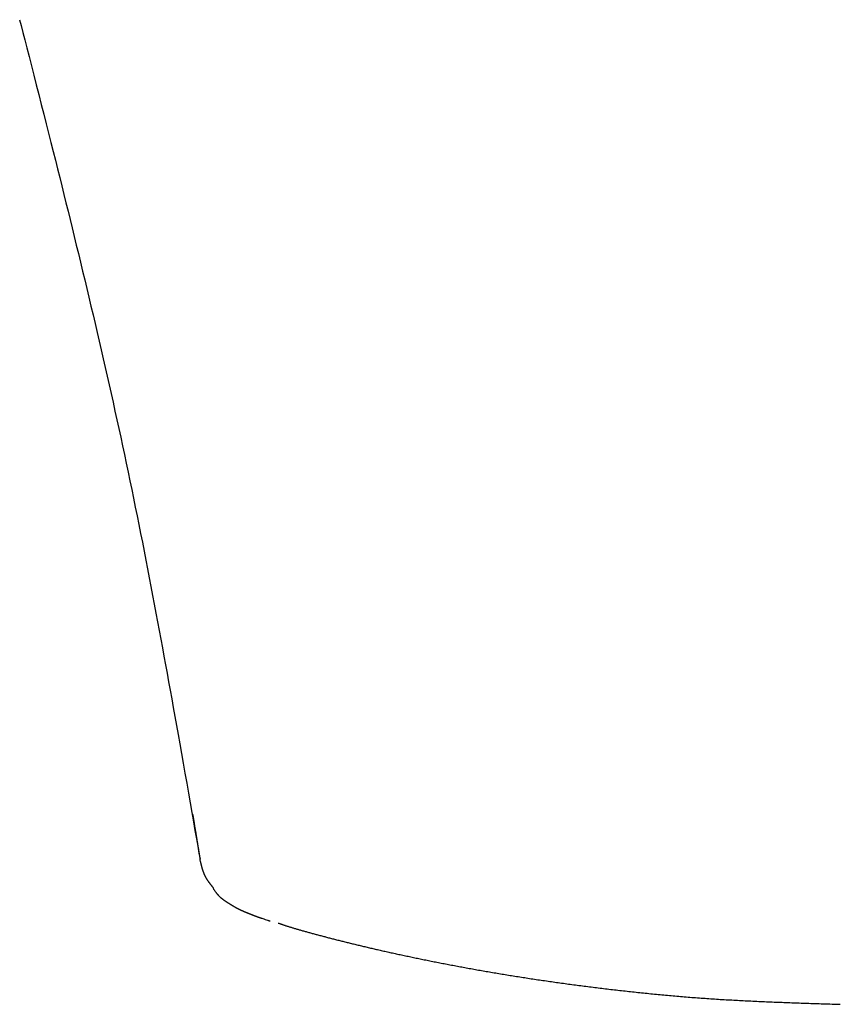
# Model space of a CAD drawing. Units: inches. Extents: x -3912 to -1026, y 0 to 1561.
# Drawn here: x -3867 to -3847, y 1141 to 1164 of the extents above; entities that cross this region are included whole.
import ezdxf

# ---------------------------------------------------------------- set-up
doc = ezdxf.new("R2010")
doc.units = ezdxf.units.IN
doc.header["$MEASUREMENT"] = 0
doc.layers.add('PIC01', color=7, linetype='Continuous')

msp = doc.modelspace()

# ---------------------------------------------------------------- linework, layer by layer
at = {"layer": 'PIC01', "color": 7, "linetype": 'Continuous', "lineweight": 25}
for p, q in [((-3866.563, 1164.406), (-3866.526, 1164.263)), ((-3866.526, 1164.263), (-3866.485, 1164.101)), ((-3866.485, 1164.101), (-3866.439, 1163.921)), ((-3866.439, 1163.921), (-3866.389, 1163.726)), ((-3866.389, 1163.726), (-3866.336, 1163.519)), ((-3866.336, 1163.519), (-3866.281, 1163.301)), ((-3866.281, 1163.301), (-3866.223, 1163.075)), ((-3866.223, 1163.075), (-3866.164, 1162.844)), ((-3866.164, 1162.844), (-3866.104, 1162.609)), ((-3866.104, 1162.609), (-3866.044, 1162.372)), ((-3866.044, 1162.372), (-3865.985, 1162.138)), ((-3865.985, 1162.138), (-3865.926, 1161.906)), ((-3865.926, 1161.906), (-3865.869, 1161.68)), ((-3865.869, 1161.68), (-3865.813, 1161.459)), ((-3865.813, 1161.459), (-3865.759, 1161.243)), ((-3865.759, 1161.243), (-3865.706, 1161.031)), ((-3865.706, 1161.031), (-3865.653, 1160.823)), ((-3865.653, 1160.823), (-3865.602, 1160.617)), ((-3865.602, 1160.617), (-3865.551, 1160.413)), ((-3865.551, 1160.413), (-3865.501, 1160.211)), ((-3865.501, 1160.211), (-3865.451, 1160.009)), ((-3865.451, 1160.009), (-3865.401, 1159.808)), ((-3865.401, 1159.808), (-3865.351, 1159.607)), ((-3865.351, 1159.607), (-3865.302, 1159.404)), ((-3865.302, 1159.404), (-3865.252, 1159.2)), ((-3865.252, 1159.2), (-3865.202, 1158.995)), ((-3865.202, 1158.995), (-3865.151, 1158.788)), ((-3865.151, 1158.788), (-3865.101, 1158.58)), ((-3865.101, 1158.58), (-3865.051, 1158.371)), ((-3865.051, 1158.371), (-3865, 1158.162)), ((-3865, 1158.162), (-3864.95, 1157.952)), ((-3864.95, 1157.952), (-3864.9, 1157.741)), ((-3864.9, 1157.741), (-3864.85, 1157.53)), ((-3864.85, 1157.53), (-3864.8, 1157.319)), ((-3864.8, 1157.319), (-3864.75, 1157.108)), ((-3864.75, 1157.108), (-3864.701, 1156.897)), ((-3864.701, 1156.897), (-3864.652, 1156.686)), ((-3864.652, 1156.686), (-3864.604, 1156.476)), ((-3864.604, 1156.476), (-3864.555, 1156.266)), ((-3864.555, 1156.266), (-3864.507, 1156.056)), ((-3864.507, 1156.056), (-3864.46, 1155.846)), ((-3864.46, 1155.846), (-3864.413, 1155.637)), ((-3864.413, 1155.637), (-3864.366, 1155.428)), ((-3864.366, 1155.428), (-3864.319, 1155.218)), ((-3864.319, 1155.218), (-3864.273, 1155.009)), ((-3864.273, 1155.009), (-3864.227, 1154.8)), ((-3864.227, 1154.8), (-3864.182, 1154.591)), ((-3864.182, 1154.591), (-3864.136, 1154.382)), ((-3864.136, 1154.382), (-3864.092, 1154.173)), ((-3864.092, 1154.173), (-3864.047, 1153.963)), ((-3864.047, 1153.963), (-3864.003, 1153.754)), ((-3864.003, 1153.754), (-3863.959, 1153.544)), ((-3863.959, 1153.544), (-3863.915, 1153.334)), ((-3863.915, 1153.334), (-3863.872, 1153.124)), ((-3863.872, 1153.124), (-3863.829, 1152.914)), ((-3863.829, 1152.914), (-3863.786, 1152.703)), ((-3863.786, 1152.703), (-3863.743, 1152.493)), ((-3863.743, 1152.493), (-3863.701, 1152.281)), ((-3863.701, 1152.281), (-3863.658, 1152.07)), ((-3863.658, 1152.07), (-3863.616, 1151.857)), ((-3863.616, 1151.857), (-3863.575, 1151.645)), ((-3863.575, 1151.645), (-3863.533, 1151.432)), ((-3863.533, 1151.432), (-3863.492, 1151.219)), ((-3863.492, 1151.219), (-3863.45, 1151.006)), ((-3863.45, 1151.006), (-3863.41, 1150.794)), ((-3863.41, 1150.794), (-3863.369, 1150.581)), ((-3863.369, 1150.581), (-3863.329, 1150.369)), ((-3863.329, 1150.369), (-3863.289, 1150.158)), ((-3863.289, 1150.158), (-3863.25, 1149.948)), ((-3863.25, 1149.948), (-3863.211, 1149.739)), ((-3863.211, 1149.739), (-3863.172, 1149.531)), ((-3863.172, 1149.531), (-3863.134, 1149.325)), ((-3863.134, 1149.325), (-3863.096, 1149.12)), ((-3863.096, 1149.12), (-3863.058, 1148.916)), ((-3863.058, 1148.916), (-3863.021, 1148.712)), ((-3863.021, 1148.712), (-3862.984, 1148.508)), ((-3862.984, 1148.508), (-3862.947, 1148.303)), ((-3862.947, 1148.303), (-3862.909, 1148.096)), ((-3862.909, 1148.096), (-3862.872, 1147.887)), ((-3862.872, 1147.887), (-3862.834, 1147.675)), ((-3862.834, 1147.675), (-3862.795, 1147.46)), ((-3862.795, 1147.46), (-3862.756, 1147.241)), ((-3862.756, 1147.241), (-3862.716, 1147.017)), ((-3862.716, 1147.017), (-3862.676, 1146.787)), ((-3862.676, 1146.787), (-3862.634, 1146.552)), ((-3862.634, 1146.552), (-3862.592, 1146.313)), ((-3862.592, 1146.313), (-3862.55, 1146.073)), ((-3862.55, 1146.073), (-3862.508, 1145.835)), ((-3862.508, 1145.835), (-3862.467, 1145.599)), ((-3862.467, 1145.599), (-3862.426, 1145.37)), ((-3862.426, 1145.37), (-3862.388, 1145.148)), ((-3862.407, 1145.322), (-3862.406, 1145.315)), ((-3862.406, 1145.315), (-3862.404, 1145.306)), ((-3862.404, 1145.306), (-3862.403, 1145.296)), ((-3862.403, 1145.296), (-3862.401, 1145.286)), ((-3862.401, 1145.286), (-3862.399, 1145.275)), ((-3862.399, 1145.275), (-3862.397, 1145.263)), ((-3862.397, 1145.263), (-3862.395, 1145.251)), ((-3862.395, 1145.251), (-3862.393, 1145.238)), ((-3862.393, 1145.238), (-3862.391, 1145.226)), ((-3862.391, 1145.226), (-3862.389, 1145.213)), ((-3862.389, 1145.213), (-3862.387, 1145.2)), ((-3862.388, 1145.148), (-3862.351, 1144.937)), ((-3862.387, 1145.2), (-3862.385, 1145.188)), ((-3862.385, 1145.188), (-3862.383, 1145.176)), ((-3862.383, 1145.176), (-3862.381, 1145.164)), ((-3862.381, 1145.164), (-3862.379, 1145.152)), ((-3862.379, 1145.152), (-3862.377, 1145.141)), ((-3862.377, 1145.141), (-3862.375, 1145.13)), ((-3862.375, 1145.13), (-3862.373, 1145.119)), ((-3862.373, 1145.119), (-3862.371, 1145.108)), ((-3862.371, 1145.108), (-3862.369, 1145.097)), ((-3862.369, 1145.097), (-3862.368, 1145.086)), ((-3862.368, 1145.086), (-3862.366, 1145.075)), ((-3862.366, 1145.075), (-3862.364, 1145.064)), ((-3862.364, 1145.064), (-3862.362, 1145.054)), ((-3862.362, 1145.054), (-3862.36, 1145.043)), ((-3862.36, 1145.043), (-3862.359, 1145.032)), ((-3862.359, 1145.032), (-3862.357, 1145.02)), ((-3862.357, 1145.02), (-3862.355, 1145.009)), ((-3862.355, 1145.009), (-3862.353, 1144.998)), ((-3862.353, 1144.998), (-3862.351, 1144.987)), ((-3862.351, 1144.987), (-3862.349, 1144.976)), ((-3862.351, 1144.937), (-3862.316, 1144.739)), ((-3862.349, 1144.976), (-3862.347, 1144.964)), ((-3862.347, 1144.964), (-3862.346, 1144.953)), ((-3862.346, 1144.953), (-3862.344, 1144.942)), ((-3862.344, 1144.942), (-3862.342, 1144.93)), ((-3862.342, 1144.93), (-3862.34, 1144.919)), ((-3862.34, 1144.919), (-3862.338, 1144.908)), ((-3862.338, 1144.908), (-3862.336, 1144.897)), ((-3862.336, 1144.897), (-3862.334, 1144.885)), ((-3862.334, 1144.885), (-3862.333, 1144.874)), ((-3862.333, 1144.874), (-3862.331, 1144.863)), ((-3862.331, 1144.863), (-3862.329, 1144.852)), ((-3862.329, 1144.852), (-3862.327, 1144.84)), ((-3862.327, 1144.84), (-3862.325, 1144.829)), ((-3862.325, 1144.829), (-3862.323, 1144.818)), ((-3862.323, 1144.818), (-3862.321, 1144.807)), ((-3862.321, 1144.807), (-3862.32, 1144.796)), ((-3862.32, 1144.796), (-3862.318, 1144.785)), ((-3862.318, 1144.785), (-3862.316, 1144.773)), ((-3862.316, 1144.773), (-3862.314, 1144.762)), ((-3862.314, 1144.762), (-3862.312, 1144.751)), ((-3862.316, 1144.739), (-3862.284, 1144.557)), ((-3862.312, 1144.751), (-3862.31, 1144.74)), ((-3862.31, 1144.74), (-3862.309, 1144.729)), ((-3862.309, 1144.729), (-3862.307, 1144.717)), ((-3862.307, 1144.717), (-3862.305, 1144.706)), ((-3862.305, 1144.706), (-3862.303, 1144.695)), ((-3862.303, 1144.695), (-3862.301, 1144.684)), ((-3862.301, 1144.684), (-3862.299, 1144.673)), ((-3862.299, 1144.673), (-3862.298, 1144.661)), ((-3862.298, 1144.661), (-3862.296, 1144.65)), ((-3862.296, 1144.65), (-3862.294, 1144.639)), ((-3862.294, 1144.639), (-3862.292, 1144.627)), ((-3862.292, 1144.627), (-3862.29, 1144.616)), ((-3862.29, 1144.616), (-3862.288, 1144.605)), ((-3862.288, 1144.605), (-3862.287, 1144.593)), ((-3862.287, 1144.593), (-3862.285, 1144.582)), ((-3862.285, 1144.582), (-3862.283, 1144.571)), ((-3862.284, 1144.557), (-3862.256, 1144.392)), ((-3862.283, 1144.571), (-3862.281, 1144.56)), ((-3862.281, 1144.56), (-3862.279, 1144.549)), ((-3862.279, 1144.549), (-3862.277, 1144.538)), ((-3862.277, 1144.538), (-3862.276, 1144.526)), ((-3862.276, 1144.526), (-3862.274, 1144.516)), ((-3862.274, 1144.516), (-3862.272, 1144.505)), ((-3862.272, 1144.505), (-3862.27, 1144.494)), ((-3862.27, 1144.494), (-3862.269, 1144.483)), ((-3862.269, 1144.483), (-3862.267, 1144.472)), ((-3862.267, 1144.472), (-3862.265, 1144.461)), ((-3862.265, 1144.461), (-3862.263, 1144.45)), ((-3862.263, 1144.45), (-3862.262, 1144.439)), ((-3862.262, 1144.439), (-3862.26, 1144.428)), ((-3862.26, 1144.428), (-3862.258, 1144.417)), ((-3862.258, 1144.417), (-3862.256, 1144.405)), ((-3862.256, 1144.405), (-3862.254, 1144.393)), ((-3862.256, 1144.392), (-3862.23, 1144.247)), ((-3862.254, 1144.393), (-3862.252, 1144.381)), ((-3862.252, 1144.381), (-3862.25, 1144.369)), ((-3862.25, 1144.369), (-3862.248, 1144.356)), ((-3862.248, 1144.356), (-3862.246, 1144.343)), ((-3862.246, 1144.343), (-3862.244, 1144.331)), ((-3862.244, 1144.331), (-3862.242, 1144.318)), ((-3862.242, 1144.318), (-3862.24, 1144.306)), ((-3862.24, 1144.306), (-3862.238, 1144.294)), ((-3862.238, 1144.294), (-3862.236, 1144.283)), ((-3862.236, 1144.283), (-3862.235, 1144.273)), ((-3862.235, 1144.273), (-3862.233, 1144.263)), ((-3862.233, 1144.263), (-3862.232, 1144.254)), ((-3862.232, 1144.254), (-3862.23, 1144.246)), ((-3862.229, 1144.241), (-3862.23, 1144.247)), ((-3862.228, 1144.235), (-3862.229, 1144.241)), ((-3862.226, 1144.228), (-3862.228, 1144.235)), ((-3862.224, 1144.221), (-3862.226, 1144.228)), ((-3862.223, 1144.213), (-3862.224, 1144.221)), ((-3862.221, 1144.204), (-3862.223, 1144.213)), ((-3862.219, 1144.196), (-3862.221, 1144.204)), ((-3862.217, 1144.187), (-3862.219, 1144.196)), ((-3862.214, 1144.178), (-3862.217, 1144.187)), ((-3862.212, 1144.169), (-3862.214, 1144.178)), ((-3862.21, 1144.16), (-3862.212, 1144.169)), ((-3862.208, 1144.151), (-3862.21, 1144.16)), ((-3862.206, 1144.142), (-3862.208, 1144.151)), ((-3862.204, 1144.134), (-3862.206, 1144.142)), ((-3862.202, 1144.126), (-3862.204, 1144.134)), ((-3862.2, 1144.118), (-3862.202, 1144.126)), ((-3862.198, 1144.11), (-3862.2, 1144.118)), ((-3862.196, 1144.102), (-3862.198, 1144.11)), ((-3862.194, 1144.094), (-3862.196, 1144.102)), ((-3862.192, 1144.087), (-3862.194, 1144.094)), ((-3862.19, 1144.079), (-3862.192, 1144.087)), ((-3862.188, 1144.071), (-3862.19, 1144.079)), ((-3862.186, 1144.064), (-3862.188, 1144.071)), ((-3862.184, 1144.056), (-3862.186, 1144.064)), ((-3862.181, 1144.049), (-3862.184, 1144.056)), ((-3862.179, 1144.041), (-3862.181, 1144.049)), ((-3862.177, 1144.033), (-3862.179, 1144.041)), ((-3862.175, 1144.026), (-3862.177, 1144.033)), ((-3862.172, 1144.018), (-3862.175, 1144.026)), ((-3862.17, 1144.01), (-3862.172, 1144.018)), ((-3862.168, 1144.002), (-3862.17, 1144.01)), ((-3862.165, 1143.995), (-3862.168, 1144.002)), ((-3862.163, 1143.987), (-3862.165, 1143.995)), ((-3862.16, 1143.979), (-3862.163, 1143.987)), ((-3862.158, 1143.971), (-3862.16, 1143.979)), ((-3862.155, 1143.964), (-3862.158, 1143.971)), ((-3862.152, 1143.956), (-3862.155, 1143.964)), ((-3862.15, 1143.949), (-3862.152, 1143.956)), ((-3862.147, 1143.941), (-3862.15, 1143.949)), ((-3862.144, 1143.933), (-3862.147, 1143.941)), ((-3862.141, 1143.926), (-3862.144, 1143.933)), ((-3862.139, 1143.919), (-3862.141, 1143.926)), ((-3862.136, 1143.911), (-3862.139, 1143.919)), ((-3862.133, 1143.904), (-3862.136, 1143.911)), ((-3862.13, 1143.896), (-3862.133, 1143.904)), ((-3862.127, 1143.889), (-3862.13, 1143.896)), ((-3862.123, 1143.882), (-3862.127, 1143.889)), ((-3862.12, 1143.874), (-3862.123, 1143.882)), ((-3862.117, 1143.867), (-3862.12, 1143.874)), ((-3862.114, 1143.86), (-3862.117, 1143.867)), ((-3862.11, 1143.853), (-3862.114, 1143.86)), ((-3862.107, 1143.846), (-3862.11, 1143.853)), ((-3862.103, 1143.839), (-3862.107, 1143.846)), ((-3862.1, 1143.831), (-3862.103, 1143.839)), ((-3862.096, 1143.824), (-3862.1, 1143.831)), ((-3862.093, 1143.817), (-3862.096, 1143.824)), ((-3862.089, 1143.81), (-3862.093, 1143.817)), ((-3862.085, 1143.803), (-3862.089, 1143.81)), ((-3862.081, 1143.796), (-3862.085, 1143.803)), ((-3862.077, 1143.789), (-3862.081, 1143.796)), ((-3862.073, 1143.782), (-3862.077, 1143.789)), ((-3862.069, 1143.776), (-3862.073, 1143.782)), ((-3862.065, 1143.769), (-3862.069, 1143.776)), ((-3862.061, 1143.762), (-3862.065, 1143.769)), ((-3862.056, 1143.755), (-3862.061, 1143.762)), ((-3862.052, 1143.748), (-3862.056, 1143.755)), ((-3862.048, 1143.741), (-3862.052, 1143.748)), ((-3862.043, 1143.735), (-3862.048, 1143.741)), ((-3862.039, 1143.728), (-3862.043, 1143.735)), ((-3862.034, 1143.722), (-3862.039, 1143.728)), ((-3862.03, 1143.715), (-3862.034, 1143.722)), ((-3862.025, 1143.709), (-3862.03, 1143.715)), ((-3862.021, 1143.702), (-3862.025, 1143.709)), ((-3862.016, 1143.696), (-3862.021, 1143.702)), ((-3862.012, 1143.69), (-3862.016, 1143.696)), ((-3862.007, 1143.683), (-3862.012, 1143.69)), ((-3862.002, 1143.677), (-3862.007, 1143.683)), ((-3861.998, 1143.671), (-3862.002, 1143.677)), ((-3861.993, 1143.664), (-3861.998, 1143.671)), ((-3861.988, 1143.658), (-3861.993, 1143.664)), ((-3861.983, 1143.652), (-3861.988, 1143.658)), ((-3861.978, 1143.645), (-3861.983, 1143.652)), ((-3861.972, 1143.638), (-3861.978, 1143.645)), ((-3861.967, 1143.631), (-3861.972, 1143.638)), ((-3861.961, 1143.624), (-3861.967, 1143.631)), ((-3861.956, 1143.617), (-3861.961, 1143.624)), ((-3861.95, 1143.61), (-3861.956, 1143.617)), ((-3861.944, 1143.603), (-3861.95, 1143.61)), ((-3861.939, 1143.596), (-3861.944, 1143.603)), ((-3861.933, 1143.589), (-3861.939, 1143.596)), ((-3861.928, 1143.582), (-3861.933, 1143.589)), ((-3861.923, 1143.576), (-3861.928, 1143.582)), ((-3861.918, 1143.57), (-3861.923, 1143.576)), ((-3861.913, 1143.564), (-3861.918, 1143.57)), ((-3861.917, 1143.547), (-3861.913, 1143.542)), ((-3861.909, 1143.56), (-3861.913, 1143.564)), ((-3861.913, 1143.542), (-3861.908, 1143.535)), ((-3861.906, 1143.555), (-3861.909, 1143.56)), ((-3861.908, 1143.535), (-3861.903, 1143.528)), ((-3861.903, 1143.528), (-3861.898, 1143.52)), ((-3861.898, 1143.52), (-3861.892, 1143.512)), ((-3861.892, 1143.512), (-3861.886, 1143.503)), ((-3861.886, 1143.503), (-3861.879, 1143.494)), ((-3861.879, 1143.494), (-3861.873, 1143.485)), ((-3861.873, 1143.485), (-3861.866, 1143.476)), ((-3861.866, 1143.476), (-3861.86, 1143.466)), ((-3861.86, 1143.466), (-3861.853, 1143.458)), ((-3861.853, 1143.458), (-3861.846, 1143.449)), ((-3861.846, 1143.449), (-3861.84, 1143.44)), ((-3861.84, 1143.44), (-3861.834, 1143.432)), ((-3861.834, 1143.432), (-3861.827, 1143.425)), ((-3861.827, 1143.425), (-3861.821, 1143.417)), ((-3861.821, 1143.417), (-3861.815, 1143.41)), ((-3861.815, 1143.41), (-3861.81, 1143.403)), ((-3861.81, 1143.403), (-3861.804, 1143.397)), ((-3861.804, 1143.397), (-3861.798, 1143.39)), ((-3861.798, 1143.39), (-3861.792, 1143.384)), ((-3861.792, 1143.384), (-3861.786, 1143.378)), ((-3861.786, 1143.378), (-3861.78, 1143.372)), ((-3861.78, 1143.372), (-3861.775, 1143.366)), ((-3861.775, 1143.366), (-3861.769, 1143.36)), ((-3861.769, 1143.36), (-3861.763, 1143.354)), ((-3861.763, 1143.354), (-3861.757, 1143.348)), ((-3861.757, 1143.348), (-3861.751, 1143.343)), ((-3861.751, 1143.343), (-3861.745, 1143.337)), ((-3861.745, 1143.337), (-3861.739, 1143.332)), ((-3861.739, 1143.332), (-3861.733, 1143.326)), ((-3861.733, 1143.326), (-3861.727, 1143.321)), ((-3861.727, 1143.321), (-3861.72, 1143.316)), ((-3861.72, 1143.316), (-3861.714, 1143.311)), ((-3861.714, 1143.311), (-3861.708, 1143.306)), ((-3861.708, 1143.306), (-3861.702, 1143.301)), ((-3861.702, 1143.301), (-3861.696, 1143.296)), ((-3861.696, 1143.296), (-3861.69, 1143.291)), ((-3861.69, 1143.291), (-3861.684, 1143.287)), ((-3861.684, 1143.287), (-3861.678, 1143.282)), ((-3861.678, 1143.282), (-3861.672, 1143.278)), ((-3861.672, 1143.278), (-3861.667, 1143.274)), ((-3861.667, 1143.274), (-3861.661, 1143.269)), ((-3861.661, 1143.269), (-3861.655, 1143.265)), ((-3861.655, 1143.265), (-3861.649, 1143.261)), ((-3861.649, 1143.261), (-3861.643, 1143.257)), ((-3861.643, 1143.257), (-3861.637, 1143.253)), ((-3861.637, 1143.253), (-3861.632, 1143.249)), ((-3861.632, 1143.249), (-3861.626, 1143.245)), ((-3861.626, 1143.245), (-3861.62, 1143.242)), ((-3861.62, 1143.242), (-3861.615, 1143.238)), ((-3861.615, 1143.238), (-3861.609, 1143.234)), ((-3861.609, 1143.234), (-3861.603, 1143.231)), ((-3861.603, 1143.231), (-3861.598, 1143.227)), ((-3861.598, 1143.227), (-3861.592, 1143.223)), ((-3861.592, 1143.223), (-3861.587, 1143.22)), ((-3861.587, 1143.22), (-3861.581, 1143.216)), ((-3861.581, 1143.216), (-3861.576, 1143.213)), ((-3861.576, 1143.213), (-3861.57, 1143.209)), ((-3861.57, 1143.209), (-3861.565, 1143.206)), ((-3861.565, 1143.206), (-3861.56, 1143.203)), ((-3861.56, 1143.203), (-3861.554, 1143.199)), ((-3861.554, 1143.199), (-3861.549, 1143.196)), ((-3861.549, 1143.196), (-3861.544, 1143.193)), ((-3861.544, 1143.193), (-3861.539, 1143.189)), ((-3861.539, 1143.189), (-3861.534, 1143.186)), ((-3861.534, 1143.186), (-3861.528, 1143.183)), ((-3861.528, 1143.183), (-3861.523, 1143.18)), ((-3861.523, 1143.18), (-3861.518, 1143.177)), ((-3861.518, 1143.177), (-3861.513, 1143.174)), ((-3861.513, 1143.174), (-3861.508, 1143.171)), ((-3861.508, 1143.171), (-3861.503, 1143.167)), ((-3861.503, 1143.167), (-3861.499, 1143.164)), ((-3861.499, 1143.164), (-3861.494, 1143.161)), ((-3861.494, 1143.161), (-3861.489, 1143.158)), ((-3861.489, 1143.158), (-3861.484, 1143.155)), ((-3861.484, 1143.155), (-3861.479, 1143.153)), ((-3861.479, 1143.153), (-3861.474, 1143.15)), ((-3861.474, 1143.15), (-3861.47, 1143.147)), ((-3861.47, 1143.147), (-3861.465, 1143.144)), ((-3861.465, 1143.144), (-3861.46, 1143.141)), ((-3861.46, 1143.141), (-3861.456, 1143.138)), ((-3861.456, 1143.138), (-3861.451, 1143.136)), ((-3861.451, 1143.136), (-3861.447, 1143.133)), ((-3861.447, 1143.133), (-3861.442, 1143.13)), ((-3861.442, 1143.13), (-3861.437, 1143.127)), ((-3861.437, 1143.127), (-3861.433, 1143.125)), ((-3861.433, 1143.125), (-3861.428, 1143.122)), ((-3861.428, 1143.122), (-3861.424, 1143.12)), ((-3861.424, 1143.12), (-3861.42, 1143.117)), ((-3861.42, 1143.117), (-3861.415, 1143.114)), ((-3861.415, 1143.114), (-3861.411, 1143.112)), ((-3861.411, 1143.112), (-3861.406, 1143.109)), ((-3861.406, 1143.109), (-3861.402, 1143.107)), ((-3861.402, 1143.107), (-3861.398, 1143.104)), ((-3861.398, 1143.104), (-3861.393, 1143.102)), ((-3861.393, 1143.102), (-3861.389, 1143.099)), ((-3861.389, 1143.099), (-3861.385, 1143.097)), ((-3861.385, 1143.097), (-3861.381, 1143.095)), ((-3861.381, 1143.095), (-3861.376, 1143.092)), ((-3861.376, 1143.092), (-3861.372, 1143.09)), ((-3861.372, 1143.09), (-3861.368, 1143.088)), ((-3861.368, 1143.088), (-3861.364, 1143.085)), ((-3861.364, 1143.085), (-3861.359, 1143.083)), ((-3861.359, 1143.083), (-3861.355, 1143.081)), ((-3861.355, 1143.081), (-3861.351, 1143.079)), ((-3861.351, 1143.079), (-3861.347, 1143.077)), ((-3861.347, 1143.077), (-3861.343, 1143.074)), ((-3861.343, 1143.074), (-3861.339, 1143.072)), ((-3861.339, 1143.072), (-3861.335, 1143.07)), ((-3861.335, 1143.07), (-3861.331, 1143.068)), ((-3861.331, 1143.068), (-3861.326, 1143.066)), ((-3861.326, 1143.066), (-3861.322, 1143.064)), ((-3861.322, 1143.064), (-3861.318, 1143.062)), ((-3861.318, 1143.062), (-3861.314, 1143.06)), ((-3861.314, 1143.06), (-3861.31, 1143.058)), ((-3861.31, 1143.058), (-3861.306, 1143.056)), ((-3861.306, 1143.056), (-3861.302, 1143.054)), ((-3861.302, 1143.054), (-3861.298, 1143.052)), ((-3861.298, 1143.052), (-3861.294, 1143.05)), ((-3861.294, 1143.05), (-3861.29, 1143.048)), ((-3861.29, 1143.048), (-3861.286, 1143.046)), ((-3861.286, 1143.046), (-3861.282, 1143.044)), ((-3861.282, 1143.044), (-3861.278, 1143.042)), ((-3861.278, 1143.042), (-3861.275, 1143.04)), ((-3861.275, 1143.04), (-3861.271, 1143.038)), ((-3861.271, 1143.038), (-3861.267, 1143.036)), ((-3861.267, 1143.036), (-3861.263, 1143.035)), ((-3861.263, 1143.035), (-3861.259, 1143.033)), ((-3861.259, 1143.033), (-3861.255, 1143.031)), ((-3861.255, 1143.031), (-3861.251, 1143.029)), ((-3861.251, 1143.029), (-3861.247, 1143.027)), ((-3861.247, 1143.027), (-3861.243, 1143.026)), ((-3861.243, 1143.026), (-3861.239, 1143.024)), ((-3861.239, 1143.024), (-3861.236, 1143.022)), ((-3861.236, 1143.022), (-3861.232, 1143.02)), ((-3861.232, 1143.02), (-3861.228, 1143.019)), ((-3861.228, 1143.019), (-3861.224, 1143.017)), ((-3861.224, 1143.017), (-3861.22, 1143.015)), ((-3861.22, 1143.015), (-3861.216, 1143.013)), ((-3861.216, 1143.013), (-3861.212, 1143.012)), ((-3861.212, 1143.012), (-3861.209, 1143.01)), ((-3861.209, 1143.01), (-3861.205, 1143.008)), ((-3861.205, 1143.008), (-3861.201, 1143.007)), ((-3861.201, 1143.007), (-3861.197, 1143.005)), ((-3861.197, 1143.005), (-3861.193, 1143.003)), ((-3861.193, 1143.003), (-3861.189, 1143.002)), ((-3861.189, 1143.002), (-3861.186, 1143)), ((-3861.186, 1143), (-3861.182, 1142.998)), ((-3861.182, 1142.998), (-3861.178, 1142.997)), ((-3861.178, 1142.997), (-3861.174, 1142.995)), ((-3861.174, 1142.995), (-3861.17, 1142.993)), ((-3861.17, 1142.993), (-3861.166, 1142.992)), ((-3861.166, 1142.992), (-3861.163, 1142.99)), ((-3861.163, 1142.99), (-3861.159, 1142.988)), ((-3861.159, 1142.988), (-3861.155, 1142.987)), ((-3861.155, 1142.987), (-3861.151, 1142.985)), ((-3861.151, 1142.985), (-3861.147, 1142.984)), ((-3861.147, 1142.984), (-3861.143, 1142.982)), ((-3861.143, 1142.982), (-3861.14, 1142.98)), ((-3861.14, 1142.98), (-3861.136, 1142.979)), ((-3861.136, 1142.979), (-3861.132, 1142.977)), ((-3861.132, 1142.977), (-3861.128, 1142.975)), ((-3861.128, 1142.975), (-3861.124, 1142.974)), ((-3861.124, 1142.974), (-3861.12, 1142.972)), ((-3861.12, 1142.972), (-3861.117, 1142.971)), ((-3861.117, 1142.971), (-3861.113, 1142.969)), ((-3861.113, 1142.969), (-3861.109, 1142.967)), ((-3861.109, 1142.967), (-3861.105, 1142.966)), ((-3861.105, 1142.966), (-3861.101, 1142.964)), ((-3861.101, 1142.964), (-3861.097, 1142.963)), ((-3861.097, 1142.963), (-3861.093, 1142.961)), ((-3861.093, 1142.961), (-3861.089, 1142.959)), ((-3861.089, 1142.959), (-3861.086, 1142.958)), ((-3861.086, 1142.958), (-3861.082, 1142.956)), ((-3861.082, 1142.956), (-3861.078, 1142.954)), ((-3861.078, 1142.954), (-3861.074, 1142.953)), ((-3861.074, 1142.953), (-3861.07, 1142.951)), ((-3861.07, 1142.951), (-3861.066, 1142.95)), ((-3861.066, 1142.95), (-3861.062, 1142.948)), ((-3861.062, 1142.948), (-3861.058, 1142.946)), ((-3861.058, 1142.946), (-3861.054, 1142.945)), ((-3861.054, 1142.945), (-3861.05, 1142.943)), ((-3861.05, 1142.943), (-3861.046, 1142.941)), ((-3861.046, 1142.941), (-3861.042, 1142.94)), ((-3861.042, 1142.94), (-3861.038, 1142.938)), ((-3861.038, 1142.938), (-3861.034, 1142.937)), ((-3861.034, 1142.937), (-3861.03, 1142.935)), ((-3861.03, 1142.935), (-3861.026, 1142.933)), ((-3861.026, 1142.933), (-3861.022, 1142.932)), ((-3861.022, 1142.932), (-3861.018, 1142.93)), ((-3861.018, 1142.93), (-3861.014, 1142.928)), ((-3861.014, 1142.928), (-3861.01, 1142.927)), ((-3861.01, 1142.927), (-3861.006, 1142.925)), ((-3861.006, 1142.925), (-3861.002, 1142.924)), ((-3861.002, 1142.924), (-3860.998, 1142.922)), ((-3860.998, 1142.922), (-3860.994, 1142.92)), ((-3860.994, 1142.92), (-3860.99, 1142.919)), ((-3860.99, 1142.919), (-3860.986, 1142.917)), ((-3860.986, 1142.917), (-3860.981, 1142.915)), ((-3860.981, 1142.915), (-3860.977, 1142.914)), ((-3860.977, 1142.914), (-3860.973, 1142.912)), ((-3860.973, 1142.912), (-3860.969, 1142.91)), ((-3860.969, 1142.91), (-3860.965, 1142.909)), ((-3860.965, 1142.909), (-3860.961, 1142.907)), ((-3860.961, 1142.907), (-3860.956, 1142.906)), ((-3860.956, 1142.906), (-3860.952, 1142.904)), ((-3860.952, 1142.904), (-3860.948, 1142.902)), ((-3860.948, 1142.902), (-3860.944, 1142.901)), ((-3860.944, 1142.901), (-3860.939, 1142.899)), ((-3860.939, 1142.899), (-3860.935, 1142.897)), ((-3860.935, 1142.897), (-3860.931, 1142.896)), ((-3860.931, 1142.896), (-3860.927, 1142.894)), ((-3860.927, 1142.894), (-3860.922, 1142.892)), ((-3860.922, 1142.892), (-3860.918, 1142.891)), ((-3860.918, 1142.891), (-3860.913, 1142.889)), ((-3860.913, 1142.889), (-3860.909, 1142.887)), ((-3860.909, 1142.887), (-3860.905, 1142.886)), ((-3860.905, 1142.886), (-3860.9, 1142.884)), ((-3860.9, 1142.884), (-3860.896, 1142.882)), ((-3860.896, 1142.882), (-3860.891, 1142.881)), ((-3860.891, 1142.881), (-3860.887, 1142.879)), ((-3860.887, 1142.879), (-3860.882, 1142.877)), ((-3860.882, 1142.877), (-3860.878, 1142.876)), ((-3860.878, 1142.876), (-3860.873, 1142.874)), ((-3860.873, 1142.874), (-3860.869, 1142.872)), ((-3860.869, 1142.872), (-3860.864, 1142.871)), ((-3860.864, 1142.871), (-3860.86, 1142.869)), ((-3860.86, 1142.869), (-3860.855, 1142.867)), ((-3860.855, 1142.867), (-3860.851, 1142.866)), ((-3860.851, 1142.866), (-3860.846, 1142.864)), ((-3860.846, 1142.864), (-3860.841, 1142.862)), ((-3860.841, 1142.862), (-3860.837, 1142.861)), ((-3860.837, 1142.861), (-3860.832, 1142.859)), ((-3860.832, 1142.859), (-3860.827, 1142.857)), ((-3860.827, 1142.857), (-3860.822, 1142.855)), ((-3860.822, 1142.855), (-3860.818, 1142.854)), ((-3860.818, 1142.854), (-3860.813, 1142.852)), ((-3860.813, 1142.852), (-3860.808, 1142.85)), ((-3860.808, 1142.85), (-3860.803, 1142.849)), ((-3860.803, 1142.849), (-3860.798, 1142.847)), ((-3860.798, 1142.847), (-3860.793, 1142.845)), ((-3860.793, 1142.845), (-3860.789, 1142.844)), ((-3860.789, 1142.844), (-3860.784, 1142.842)), ((-3860.784, 1142.842), (-3860.779, 1142.84)), ((-3860.779, 1142.84), (-3860.774, 1142.838)), ((-3860.774, 1142.838), (-3860.769, 1142.837)), ((-3860.769, 1142.837), (-3860.764, 1142.835)), ((-3860.764, 1142.835), (-3860.759, 1142.833)), ((-3860.759, 1142.833), (-3860.754, 1142.831)), ((-3860.754, 1142.831), (-3860.749, 1142.83)), ((-3860.749, 1142.83), (-3860.743, 1142.828)), ((-3860.743, 1142.828), (-3860.699, 1142.813)), ((-3860.699, 1142.813), (-3860.68, 1142.807)), ((-3860.68, 1142.807), (-3860.664, 1142.802)), ((-3860.664, 1142.802), (-3860.613, 1142.785)), ((-3860.613, 1142.785), (-3860.606, 1142.783)), ((-3860.606, 1142.783), (-3860.6, 1142.781)), ((-3860.6, 1142.781), (-3860.593, 1142.779)), ((-3860.593, 1142.779), (-3860.586, 1142.777)), ((-3860.586, 1142.777), (-3860.58, 1142.775)), ((-3860.58, 1142.775), (-3860.574, 1142.773)), ((-3860.574, 1142.773), (-3860.568, 1142.771)), ((-3860.568, 1142.771), (-3860.562, 1142.769)), ((-3860.562, 1142.769), (-3860.556, 1142.768)), ((-3860.556, 1142.768), (-3860.551, 1142.766)), ((-3860.551, 1142.766), (-3860.547, 1142.765)), ((-3860.547, 1142.765), (-3860.543, 1142.764)), ((-3860.351, 1142.714), (-3860.343, 1142.712)), ((-3860.343, 1142.712), (-3860.334, 1142.709)), ((-3860.334, 1142.709), (-3860.325, 1142.705)), ((-3860.325, 1142.705), (-3860.314, 1142.701)), ((-3860.314, 1142.701), (-3860.303, 1142.697)), ((-3860.303, 1142.697), (-3860.291, 1142.693)), ((-3860.291, 1142.693), (-3860.278, 1142.688)), ((-3860.278, 1142.688), (-3860.265, 1142.684)), ((-3860.265, 1142.684), (-3860.252, 1142.679)), ((-3860.252, 1142.679), (-3860.238, 1142.674)), ((-3860.238, 1142.674), (-3860.224, 1142.669)), ((-3860.224, 1142.669), (-3860.209, 1142.665)), ((-3860.209, 1142.665), (-3860.195, 1142.66)), ((-3860.195, 1142.66), (-3860.181, 1142.655)), ((-3860.181, 1142.655), (-3860.166, 1142.65)), ((-3860.166, 1142.65), (-3860.151, 1142.645)), ((-3860.151, 1142.645), (-3860.137, 1142.641)), ((-3860.137, 1142.641), (-3860.122, 1142.636)), ((-3860.122, 1142.636), (-3860.106, 1142.631)), ((-3860.106, 1142.631), (-3860.091, 1142.626)), ((-3860.091, 1142.626), (-3860.075, 1142.622)), ((-3860.075, 1142.622), (-3860.059, 1142.617)), ((-3860.059, 1142.617), (-3860.043, 1142.612)), ((-3860.043, 1142.612), (-3860.027, 1142.607)), ((-3860.027, 1142.607), (-3860.01, 1142.602)), ((-3860.01, 1142.602), (-3859.993, 1142.597)), ((-3859.993, 1142.597), (-3859.975, 1142.592)), ((-3859.975, 1142.592), (-3859.957, 1142.586)), ((-3859.957, 1142.586), (-3859.939, 1142.581)), ((-3859.939, 1142.581), (-3859.921, 1142.576)), ((-3859.921, 1142.576), (-3859.902, 1142.57)), ((-3859.902, 1142.57), (-3859.883, 1142.565)), ((-3859.883, 1142.565), (-3859.864, 1142.559)), ((-3859.864, 1142.559), (-3859.845, 1142.554)), ((-3859.845, 1142.554), (-3859.825, 1142.548)), ((-3859.825, 1142.548), (-3859.805, 1142.542)), ((-3859.805, 1142.542), (-3859.785, 1142.537)), ((-3859.785, 1142.537), (-3859.765, 1142.531)), ((-3859.765, 1142.531), (-3859.745, 1142.525)), ((-3859.745, 1142.525), (-3859.724, 1142.52)), ((-3859.724, 1142.52), (-3859.704, 1142.514)), ((-3859.704, 1142.514), (-3859.683, 1142.508)), ((-3859.683, 1142.508), (-3859.662, 1142.502)), ((-3859.662, 1142.502), (-3859.641, 1142.496)), ((-3859.641, 1142.496), (-3859.619, 1142.491)), ((-3859.619, 1142.491), (-3859.598, 1142.485)), ((-3859.598, 1142.485), (-3859.576, 1142.479)), ((-3859.576, 1142.479), (-3859.555, 1142.473)), ((-3859.555, 1142.473), (-3859.533, 1142.467)), ((-3859.533, 1142.467), (-3859.51, 1142.461)), ((-3859.51, 1142.461), (-3859.488, 1142.455)), ((-3859.488, 1142.455), (-3859.466, 1142.449)), ((-3859.466, 1142.449), (-3859.443, 1142.443)), ((-3859.443, 1142.443), (-3859.421, 1142.437)), ((-3859.421, 1142.437), (-3859.398, 1142.431)), ((-3859.398, 1142.431), (-3859.375, 1142.425)), ((-3859.375, 1142.425), (-3859.352, 1142.419)), ((-3859.352, 1142.419), (-3859.329, 1142.412)), ((-3859.329, 1142.412), (-3859.306, 1142.406)), ((-3859.306, 1142.406), (-3859.283, 1142.4)), ((-3859.283, 1142.4), (-3859.259, 1142.394)), ((-3859.259, 1142.394), (-3859.236, 1142.388)), ((-3859.236, 1142.388), (-3859.213, 1142.382)), ((-3859.213, 1142.382), (-3859.189, 1142.376)), ((-3859.189, 1142.376), (-3859.165, 1142.369)), ((-3859.165, 1142.369), (-3859.141, 1142.363)), ((-3859.141, 1142.363), (-3859.118, 1142.357)), ((-3859.118, 1142.357), (-3859.094, 1142.351)), ((-3859.094, 1142.351), (-3859.07, 1142.345)), ((-3859.07, 1142.345), (-3859.045, 1142.338)), ((-3859.045, 1142.338), (-3859.021, 1142.332)), ((-3859.021, 1142.332), (-3858.997, 1142.326)), ((-3858.997, 1142.326), (-3858.972, 1142.32)), ((-3858.972, 1142.32), (-3858.948, 1142.314)), ((-3858.948, 1142.314), (-3858.923, 1142.307)), ((-3858.923, 1142.307), (-3858.899, 1142.301)), ((-3858.899, 1142.301), (-3858.874, 1142.295)), ((-3858.874, 1142.295), (-3858.849, 1142.288)), ((-3858.849, 1142.288), (-3858.824, 1142.282)), ((-3858.824, 1142.282), (-3858.799, 1142.276)), ((-3858.799, 1142.276), (-3858.773, 1142.27)), ((-3858.773, 1142.27), (-3858.748, 1142.263)), ((-3858.748, 1142.263), (-3858.723, 1142.257)), ((-3858.723, 1142.257), (-3858.697, 1142.251)), ((-3858.697, 1142.251), (-3858.671, 1142.244)), ((-3858.671, 1142.244), (-3858.646, 1142.238)), ((-3858.646, 1142.238), (-3858.62, 1142.232)), ((-3858.62, 1142.232), (-3858.594, 1142.225)), ((-3858.594, 1142.225), (-3858.568, 1142.219)), ((-3858.568, 1142.219), (-3858.541, 1142.212)), ((-3858.541, 1142.212), (-3858.515, 1142.206)), ((-3858.515, 1142.206), (-3858.489, 1142.2)), ((-3858.489, 1142.2), (-3858.462, 1142.193)), ((-3858.462, 1142.193), (-3858.435, 1142.187)), ((-3858.435, 1142.187), (-3858.408, 1142.18)), ((-3858.408, 1142.18), (-3858.382, 1142.174)), ((-3858.382, 1142.174), (-3858.354, 1142.167)), ((-3858.354, 1142.167), (-3858.327, 1142.161)), ((-3858.327, 1142.161), (-3858.3, 1142.154)), ((-3858.3, 1142.154), (-3858.273, 1142.148)), ((-3858.273, 1142.148), (-3858.245, 1142.141)), ((-3858.245, 1142.141), (-3858.217, 1142.135)), ((-3858.217, 1142.135), (-3858.19, 1142.128)), ((-3858.19, 1142.128), (-3858.162, 1142.122)), ((-3858.162, 1142.122), (-3858.134, 1142.115)), ((-3858.134, 1142.115), (-3858.106, 1142.109)), ((-3858.106, 1142.109), (-3858.077, 1142.102)), ((-3858.077, 1142.102), (-3858.049, 1142.096)), ((-3858.049, 1142.096), (-3858.02, 1142.089)), ((-3858.02, 1142.089), (-3857.992, 1142.083)), ((-3857.992, 1142.083), (-3857.963, 1142.076)), ((-3857.963, 1142.076), (-3857.934, 1142.069)), ((-3857.934, 1142.069), (-3857.905, 1142.063)), ((-3857.905, 1142.063), (-3857.875, 1142.056)), ((-3857.875, 1142.056), (-3857.846, 1142.05)), ((-3857.846, 1142.05), (-3857.817, 1142.043)), ((-3857.817, 1142.043), (-3857.787, 1142.036)), ((-3857.787, 1142.036), (-3857.757, 1142.03)), ((-3857.757, 1142.03), (-3857.727, 1142.023)), ((-3857.727, 1142.023), (-3857.697, 1142.016)), ((-3857.697, 1142.016), (-3857.667, 1142.01)), ((-3857.667, 1142.01), (-3857.637, 1142.003)), ((-3857.637, 1142.003), (-3857.607, 1141.996)), ((-3857.607, 1141.996), (-3857.576, 1141.99)), ((-3857.576, 1141.99), (-3857.546, 1141.983)), ((-3857.546, 1141.983), (-3857.515, 1141.976)), ((-3857.515, 1141.976), (-3857.484, 1141.969)), ((-3857.484, 1141.969), (-3857.453, 1141.963)), ((-3857.453, 1141.963), (-3857.422, 1141.956)), ((-3857.422, 1141.956), (-3857.391, 1141.949)), ((-3857.391, 1141.949), (-3857.359, 1141.942)), ((-3857.359, 1141.942), (-3857.328, 1141.936)), ((-3857.328, 1141.936), (-3857.296, 1141.929)), ((-3857.296, 1141.929), (-3857.264, 1141.922)), ((-3857.264, 1141.922), (-3857.233, 1141.916)), ((-3857.233, 1141.916), (-3857.201, 1141.909)), ((-3857.201, 1141.909), (-3857.169, 1141.902)), ((-3857.169, 1141.902), (-3857.136, 1141.895)), ((-3857.136, 1141.895), (-3857.104, 1141.889)), ((-3857.104, 1141.889), (-3857.072, 1141.882)), ((-3857.072, 1141.882), (-3857.039, 1141.875)), ((-3857.039, 1141.875), (-3857.006, 1141.868)), ((-3857.006, 1141.868), (-3856.974, 1141.861)), ((-3856.974, 1141.861), (-3856.941, 1141.855)), ((-3856.941, 1141.855), (-3856.908, 1141.848)), ((-3856.908, 1141.848), (-3856.875, 1141.841)), ((-3856.875, 1141.841), (-3856.842, 1141.834)), ((-3856.842, 1141.834), (-3856.808, 1141.828)), ((-3856.808, 1141.828), (-3856.775, 1141.821)), ((-3856.775, 1141.821), (-3856.741, 1141.814)), ((-3856.741, 1141.814), (-3856.708, 1141.807)), ((-3856.708, 1141.807), (-3856.674, 1141.801)), ((-3856.674, 1141.801), (-3856.64, 1141.794)), ((-3856.64, 1141.794), (-3856.606, 1141.787)), ((-3856.606, 1141.787), (-3856.572, 1141.78)), ((-3856.572, 1141.78), (-3856.538, 1141.774)), ((-3856.538, 1141.774), (-3856.504, 1141.767)), ((-3856.504, 1141.767), (-3856.469, 1141.76)), ((-3856.469, 1141.76), (-3856.435, 1141.753)), ((-3856.435, 1141.753), (-3856.4, 1141.747)), ((-3856.4, 1141.747), (-3856.365, 1141.74)), ((-3856.365, 1141.74), (-3856.331, 1141.733)), ((-3856.331, 1141.733), (-3856.296, 1141.727)), ((-3856.296, 1141.727), (-3856.261, 1141.72)), ((-3856.261, 1141.72), (-3856.226, 1141.713)), ((-3856.226, 1141.713), (-3856.19, 1141.707)), ((-3856.19, 1141.707), (-3856.155, 1141.7)), ((-3856.155, 1141.7), (-3856.12, 1141.693)), ((-3856.12, 1141.693), (-3856.084, 1141.687)), ((-3856.084, 1141.687), (-3856.049, 1141.68)), ((-3856.049, 1141.68), (-3856.013, 1141.673)), ((-3856.013, 1141.673), (-3855.977, 1141.667)), ((-3855.977, 1141.667), (-3855.941, 1141.66)), ((-3855.941, 1141.66), (-3855.905, 1141.653)), ((-3855.905, 1141.653), (-3855.869, 1141.647)), ((-3855.869, 1141.647), (-3855.833, 1141.64)), ((-3855.833, 1141.64), (-3855.797, 1141.633)), ((-3855.797, 1141.633), (-3855.761, 1141.627)), ((-3855.761, 1141.627), (-3855.724, 1141.62)), ((-3855.724, 1141.62), (-3855.688, 1141.614)), ((-3855.688, 1141.614), (-3855.651, 1141.607)), ((-3855.651, 1141.607), (-3855.614, 1141.601)), ((-3855.614, 1141.601), (-3855.577, 1141.594)), ((-3855.577, 1141.594), (-3855.541, 1141.587)), ((-3855.541, 1141.587), (-3855.504, 1141.581)), ((-3855.504, 1141.581), (-3855.466, 1141.574)), ((-3855.466, 1141.574), (-3855.429, 1141.568)), ((-3855.429, 1141.568), (-3855.392, 1141.561)), ((-3855.392, 1141.561), (-3855.355, 1141.555)), ((-3855.355, 1141.555), (-3855.317, 1141.549)), ((-3855.317, 1141.549), (-3855.28, 1141.542)), ((-3855.28, 1141.542), (-3855.242, 1141.536)), ((-3855.242, 1141.536), (-3855.204, 1141.529)), ((-3855.204, 1141.529), (-3855.166, 1141.523)), ((-3855.166, 1141.523), (-3855.128, 1141.516)), ((-3855.128, 1141.516), (-3855.09, 1141.51)), ((-3855.09, 1141.51), (-3855.052, 1141.504)), ((-3855.052, 1141.504), (-3855.014, 1141.497)), ((-3855.014, 1141.497), (-3854.976, 1141.491)), ((-3854.976, 1141.491), (-3854.938, 1141.485)), ((-3854.938, 1141.485), (-3854.899, 1141.478)), ((-3854.899, 1141.478), (-3854.861, 1141.472)), ((-3854.861, 1141.472), (-3854.822, 1141.466)), ((-3854.822, 1141.466), (-3854.783, 1141.459)), ((-3854.783, 1141.459), (-3854.745, 1141.453)), ((-3854.745, 1141.453), (-3854.706, 1141.447)), ((-3854.706, 1141.447), (-3854.667, 1141.441)), ((-3854.667, 1141.441), (-3854.628, 1141.434)), ((-3854.628, 1141.434), (-3854.589, 1141.428)), ((-3854.589, 1141.428), (-3854.549, 1141.422)), ((-3854.549, 1141.422), (-3854.51, 1141.416)), ((-3854.51, 1141.416), (-3854.471, 1141.41)), ((-3854.471, 1141.41), (-3854.431, 1141.404)), ((-3854.431, 1141.404), (-3854.392, 1141.398)), ((-3854.392, 1141.398), (-3854.352, 1141.391)), ((-3854.352, 1141.391), (-3854.313, 1141.385)), ((-3854.313, 1141.385), (-3854.273, 1141.379)), ((-3854.273, 1141.379), (-3854.233, 1141.373)), ((-3854.233, 1141.373), (-3854.193, 1141.367)), ((-3854.193, 1141.367), (-3854.153, 1141.361)), ((-3854.153, 1141.361), (-3854.113, 1141.355)), ((-3854.113, 1141.355), (-3854.073, 1141.349)), ((-3854.073, 1141.349), (-3854.032, 1141.343)), ((-3854.032, 1141.343), (-3853.992, 1141.338)), ((-3853.992, 1141.338), (-3853.952, 1141.332)), ((-3853.952, 1141.332), (-3853.911, 1141.326)), ((-3853.911, 1141.326), (-3853.871, 1141.32)), ((-3853.871, 1141.32), (-3853.83, 1141.314)), ((-3853.83, 1141.314), (-3853.789, 1141.308)), ((-3853.789, 1141.308), (-3853.748, 1141.302)), ((-3853.748, 1141.302), (-3853.708, 1141.297)), ((-3853.708, 1141.297), (-3853.667, 1141.291)), ((-3853.667, 1141.291), (-3853.626, 1141.285)), ((-3853.626, 1141.285), (-3853.585, 1141.279)), ((-3853.585, 1141.279), (-3853.543, 1141.274)), ((-3853.543, 1141.274), (-3853.502, 1141.268)), ((-3853.502, 1141.268), (-3853.461, 1141.262)), ((-3853.461, 1141.262), (-3853.42, 1141.257)), ((-3853.42, 1141.257), (-3853.378, 1141.251)), ((-3853.378, 1141.251), (-3853.337, 1141.246)), ((-3853.337, 1141.246), (-3853.295, 1141.24)), ((-3853.295, 1141.24), (-3853.253, 1141.234)), ((-3853.253, 1141.234), (-3853.212, 1141.229)), ((-3853.212, 1141.229), (-3853.17, 1141.223)), ((-3853.17, 1141.223), (-3853.128, 1141.218)), ((-3853.128, 1141.218), (-3853.086, 1141.212)), ((-3853.086, 1141.212), (-3853.044, 1141.207)), ((-3853.044, 1141.207), (-3853.002, 1141.202)), ((-3853.002, 1141.202), (-3852.96, 1141.196)), ((-3852.96, 1141.196), (-3852.918, 1141.191)), ((-3852.918, 1141.191), (-3852.875, 1141.185)), ((-3852.875, 1141.185), (-3852.833, 1141.18)), ((-3852.833, 1141.18), (-3852.79, 1141.175)), ((-3852.79, 1141.175), (-3852.748, 1141.17)), ((-3852.748, 1141.17), (-3852.705, 1141.164)), ((-3852.705, 1141.164), (-3852.663, 1141.159)), ((-3852.663, 1141.159), (-3852.62, 1141.154)), ((-3852.62, 1141.154), (-3852.577, 1141.149)), ((-3852.577, 1141.149), (-3852.535, 1141.144)), ((-3852.535, 1141.144), (-3852.492, 1141.138)), ((-3852.492, 1141.138), (-3852.449, 1141.133)), ((-3852.449, 1141.133), (-3852.406, 1141.128)), ((-3852.406, 1141.128), (-3852.363, 1141.123)), ((-3852.363, 1141.123), (-3852.32, 1141.118)), ((-3852.32, 1141.118), (-3852.277, 1141.113)), ((-3852.277, 1141.113), (-3852.233, 1141.108)), ((-3852.233, 1141.108), (-3852.19, 1141.103)), ((-3852.19, 1141.103), (-3852.147, 1141.098)), ((-3852.147, 1141.098), (-3852.103, 1141.093)), ((-3852.103, 1141.093), (-3852.06, 1141.089)), ((-3852.06, 1141.089), (-3852.016, 1141.084)), ((-3852.016, 1141.084), (-3851.973, 1141.079)), ((-3851.973, 1141.079), (-3851.929, 1141.074)), ((-3851.929, 1141.074), (-3851.886, 1141.069)), ((-3851.886, 1141.069), (-3851.842, 1141.065)), ((-3851.842, 1141.065), (-3851.798, 1141.06)), ((-3851.798, 1141.06), (-3851.754, 1141.055)), ((-3851.754, 1141.055), (-3851.71, 1141.051)), ((-3851.71, 1141.051), (-3851.666, 1141.046)), ((-3851.666, 1141.046), (-3851.622, 1141.042)), ((-3851.622, 1141.042), (-3851.578, 1141.037)), ((-3851.578, 1141.037), (-3851.534, 1141.032)), ((-3851.534, 1141.032), (-3851.49, 1141.028)), ((-3851.49, 1141.028), (-3851.446, 1141.024)), ((-3851.446, 1141.024), (-3851.401, 1141.019)), ((-3851.401, 1141.019), (-3851.357, 1141.015)), ((-3851.357, 1141.015), (-3851.313, 1141.01)), ((-3851.313, 1141.01), (-3851.268, 1141.006)), ((-3851.268, 1141.006), (-3851.224, 1141.002)), ((-3851.224, 1141.002), (-3851.179, 1140.998)), ((-3851.179, 1140.998), (-3851.135, 1140.993)), ((-3851.135, 1140.993), (-3851.09, 1140.989)), ((-3851.09, 1140.989), (-3851.045, 1140.985)), ((-3851.045, 1140.985), (-3851.001, 1140.981)), ((-3851.001, 1140.981), (-3850.956, 1140.977)), ((-3850.956, 1140.977), (-3850.911, 1140.973)), ((-3850.911, 1140.973), (-3850.866, 1140.969)), ((-3850.866, 1140.969), (-3850.821, 1140.965)), ((-3850.821, 1140.965), (-3850.777, 1140.961)), ((-3850.777, 1140.961), (-3850.732, 1140.957)), ((-3850.732, 1140.957), (-3850.687, 1140.954)), ((-3850.687, 1140.954), (-3850.641, 1140.95)), ((-3850.641, 1140.95), (-3850.596, 1140.946)), ((-3850.596, 1140.946), (-3850.551, 1140.942)), ((-3850.551, 1140.942), (-3850.506, 1140.939)), ((-3850.506, 1140.939), (-3850.461, 1140.935)), ((-3850.461, 1140.935), (-3850.415, 1140.931)), ((-3850.415, 1140.931), (-3850.37, 1140.928)), ((-3850.37, 1140.928), (-3850.325, 1140.924)), ((-3850.325, 1140.924), (-3850.279, 1140.921)), ((-3850.279, 1140.921), (-3850.234, 1140.918)), ((-3850.234, 1140.918), (-3850.189, 1140.914)), ((-3850.189, 1140.914), (-3850.143, 1140.911)), ((-3850.143, 1140.911), (-3850.098, 1140.908)), ((-3850.098, 1140.908), (-3850.052, 1140.905)), ((-3850.052, 1140.905), (-3850.006, 1140.901)), ((-3850.006, 1140.901), (-3849.961, 1140.898)), ((-3849.961, 1140.898), (-3849.915, 1140.895)), ((-3849.915, 1140.895), (-3849.869, 1140.892)), ((-3849.869, 1140.892), (-3849.824, 1140.889)), ((-3849.824, 1140.889), (-3849.778, 1140.886)), ((-3849.778, 1140.886), (-3849.732, 1140.883)), ((-3849.732, 1140.883), (-3849.686, 1140.881)), ((-3849.686, 1140.881), (-3849.64, 1140.878)), ((-3849.64, 1140.878), (-3849.594, 1140.875)), ((-3849.594, 1140.875), (-3849.548, 1140.872)), ((-3849.548, 1140.872), (-3849.502, 1140.87)), ((-3849.502, 1140.87), (-3849.456, 1140.867)), ((-3849.456, 1140.867), (-3849.41, 1140.864)), ((-3849.41, 1140.864), (-3849.364, 1140.862)), ((-3849.364, 1140.862), (-3849.318, 1140.859)), ((-3849.318, 1140.859), (-3849.272, 1140.857)), ((-3849.272, 1140.857), (-3849.226, 1140.854)), ((-3849.226, 1140.854), (-3849.18, 1140.852)), ((-3849.18, 1140.852), (-3849.134, 1140.85)), ((-3849.134, 1140.85), (-3849.087, 1140.847)), ((-3849.087, 1140.847), (-3849.041, 1140.845)), ((-3849.041, 1140.845), (-3848.995, 1140.843)), ((-3848.995, 1140.843), (-3848.949, 1140.841)), ((-3848.949, 1140.841), (-3848.903, 1140.838)), ((-3848.903, 1140.838), (-3848.856, 1140.836)), ((-3848.856, 1140.836), (-3848.81, 1140.834)), ((-3848.81, 1140.834), (-3848.764, 1140.832)), ((-3848.764, 1140.832), (-3848.717, 1140.83)), ((-3848.717, 1140.83), (-3848.671, 1140.828)), ((-3848.671, 1140.828), (-3848.624, 1140.826)), ((-3848.624, 1140.826), (-3848.578, 1140.824)), ((-3848.578, 1140.824), (-3848.531, 1140.822)), ((-3848.531, 1140.822), (-3848.484, 1140.82)), ((-3848.484, 1140.82), (-3848.437, 1140.818)), ((-3848.437, 1140.818), (-3848.39, 1140.816)), ((-3848.39, 1140.816), (-3848.343, 1140.814)), ((-3848.343, 1140.814), (-3848.296, 1140.813)), ((-3848.296, 1140.813), (-3848.249, 1140.811)), ((-3848.249, 1140.811), (-3848.203, 1140.809)), ((-3848.203, 1140.809), (-3848.156, 1140.807)), ((-3848.156, 1140.807), (-3848.109, 1140.805)), ((-3848.109, 1140.805), (-3848.063, 1140.804)), ((-3848.063, 1140.804), (-3848.017, 1140.802)), ((-3848.017, 1140.802), (-3847.972, 1140.8)), ((-3847.972, 1140.8), (-3847.926, 1140.799)), ((-3847.926, 1140.799), (-3847.881, 1140.797)), ((-3847.881, 1140.797), (-3847.836, 1140.796)), ((-3847.836, 1140.796), (-3847.791, 1140.794)), ((-3847.791, 1140.794), (-3847.746, 1140.792)), ((-3847.746, 1140.792), (-3847.7, 1140.791)), ((-3847.7, 1140.791), (-3847.654, 1140.789)), ((-3847.654, 1140.789), (-3847.607, 1140.788)), ((-3847.607, 1140.788), (-3847.56, 1140.786)), ((-3847.56, 1140.786), (-3847.511, 1140.785)), ((-3847.511, 1140.785), (-3847.462, 1140.783)), ((-3847.462, 1140.783), (-3847.411, 1140.781)), ((-3847.411, 1140.781), (-3847.359, 1140.78)), ((-3847.359, 1140.78), (-3847.306, 1140.778)), ((-3847.306, 1140.778), (-3847.253, 1140.776)), ((-3847.253, 1140.776), (-3847.2, 1140.775)), ((-3847.2, 1140.775), (-3847.148, 1140.773)), ((-3847.148, 1140.773), (-3847.097, 1140.771)), ((-3847.097, 1140.771), (-3847.048, 1140.77)), ((-3847.048, 1140.77), (-3847.002, 1140.768)), ((-3847.002, 1140.768), (-3846.958, 1140.767)), ((-3846.958, 1140.767), (-3846.917, 1140.766)), ((-3846.917, 1140.766), (-3846.881, 1140.765)), ((-3846.881, 1140.765), (-3846.849, 1140.764))]:
    msp.add_line(p, q, dxfattribs=at)

doc.saveas('drawing.dxf')
